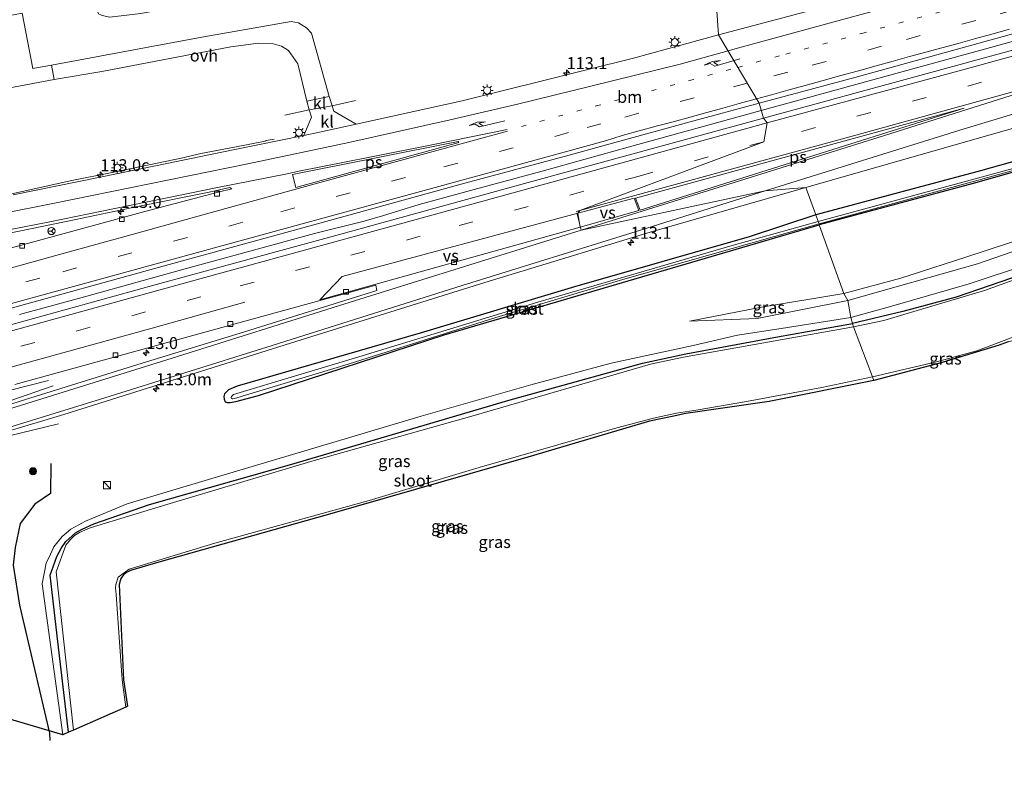
# Model space of a CAD drawing. Units: metres. Extents: x 140000 to 150010, y 424998 to 431250.
# Drawn here: x 141867 to 142072, y 428876 to 429032 of the extents above; entities that cross this region are included whole.
import ezdxf
from ezdxf.enums import TextEntityAlignment as Align

# ---------------------------------------------------------------- set-up
doc = ezdxf.new("R2010")
doc.units = ezdxf.units.M
for name, pattern in [('IE-TERREINAFSCHEIDING', [10, 8, -2]), ('VW-1-3_STREEP', [4, 1, -3]), ('VW-3-9_STREEP', [12, 3, -9])]:
    doc.linetypes.add(name, pattern=pattern)
doc.layers.get('0').update_dxf_attribs({"lineweight": 25})
for name, color, linetype, lineweight in [('B-ME-AM-KILOMETR-S-B1', 7, 'Continuous', 18), ('B-ME-BV-GELEIDECONSTRUCTIE-GELEIDERAIL-L-B1', 213, 'BV-GELEIDERAIL', 18), ('B-ME-GR-BOMENRIJ-L-B1', 10, 'Continuous', 25), ('B-ME-GR-BOOM-S-B1', 93, 'Continuous', 18), ('B-ME-GW-INSTEEKWATERGANG-L-B1', 10, 'Continuous', 25), ('B-ME-GW-KRUINLIJN-L-B1', 93, 'Continuous', 18), ('B-ME-GW-TEENLIJN-L-B1', 93, 'Continuous', 18), ('B-ME-IE-GRASLAND-GV-B6', 93, 'Continuous', 18), ('B-ME-IE-HULPGEOMETRIE-L-B1', 53, 'Continuous', 18), ('B-ME-IE-INRICHTINGSELEMENT-S-B1', 253, 'Continuous', 18), ('B-ME-IE-MEUBILAIR_WEGMEUBILAIR-LICHTMAST-S-B1', 8, 'Continuous', 18), ('B-ME-IE-TERMINAL-L-B1', 8, 'Continuous', 18), ('B-ME-IE-TERREINAFSCHEIDING-DOORGANG-L-B1', 8, 'IE-TERREINAFSCHEIDING-KUNSTMATIG-OPEN', 18), ('B-ME-IE-TERREINAFSCHEIDING-RASTERHEKWERK-L-B1', 8, 'IE-TERREINAFSCHEIDING', 18), ('B-ME-KG-KADASTRAAL-OPNAMEDTMGRENS-L-B1', 10, 'Continuous', 25), ('B-ME-OG-WATER-GV-B6', 153, 'Continuous', 18), ('B-ME-VH-VERH_SOORT-BITUMEN-GV-B6', 8, 'IE-TERREINAFSCHEIDING-NATUURLIJK-HOUTWAL', 18), ('B-ME-VH-VERH_SOORT-KLINKERS-GV-B6', 8, 'IE-TERREINAFSCHEIDING-NATUURLIJK-HOUTWAL', 18), ('B-ME-VH-VERH_SOORT-ONVERHARD-GV-B6', 8, 'Continuous', 18), ('B-ME-VV-KOLK-S-B1', 8, 'Continuous', 18), ('B-ME-VW-MARKERING-13STREEP-045-L-B1', 255, 'VW-1-3_STREEP', 18), ('B-ME-VW-MARKERING-39STREEP-015-L-B1', 255, 'VW-3-9_STREEP', 18), ('B-ME-VW-MARKERING-PIJLRE750-S-B1', 7, 'Continuous', 18), ('B-ME-VW-MARKERING-STREEP-015-L-B1', 7, 'Continuous', 18), ('B-ME-VW-MARKERING-VERDRIJFSTRP-GV-B6', 7, 'Continuous', 18), ('B-ME-VW-MARKERING-VLAKMARK-GV-B6', 7, 'Continuous', 18), ('B-ME-VW-MEUBILAIR_WEGMEUBILAIR-RONA-S-B1', 8, 'Continuous', 18)]:
    doc.layers.add(name, color=color, linetype=linetype, lineweight=lineweight)
doc.styles.add('NLCS-ISO', font='NLCS-ISO.TTF')
doc.linetypes.add('BV-GELEIDERAIL', pattern='A,10,-3,[108,NLCS.SHX,S=1,R=0,X=0,Y=0],-3', length=16)
doc.linetypes.add('IE-TERREINAFSCHEIDING-KUNSTMATIG-OPEN', pattern='A,7,-1.5,[67,NLCS.SHX,S=0.75,R=0,X=0,Y=0],-1.5', length=10)
doc.linetypes.add('IE-TERREINAFSCHEIDING-NATUURLIJK-HOUTWAL', pattern='A,7,-1.5,[67,NLCS.SHX,S=0.75,R=45,X=0,Y=0],-1.5,7,-1.5,[70,NLCS.SHX,S=0.75,R=0,X=0,Y=0],-1.5', length=20)

# ---------------------------------------------------------------- blocks, each defined once
blk = doc.blocks.new('kast')
blk.add_line((-0.75, -0.75), (0.75, 0.75))
blk.add_lwpolyline([(-0.75, 0.75), (0.75, 0.75), (0.75, -0.75), (-0.75, -0.75)], close=True)
blk = doc.blocks.new('wegwijzer')
for q in [(-0.53, -0.53), (0, 0.75), (0.53, -0.53)]:
    blk.add_line((0, 0), q)
blk.add_circle((0, 0), 0.75)
blk = doc.blocks.new('boom')
blk.add_hatch(color=256).paths.add_polyline_path([(-0.75, 0, 1), (0.75, 0, 1)])
blk.add_circle((0, 0), 0.75)
blk = doc.blocks.new('hecto')
for p, q in [((0, 0.625), (-0.625, 0)), ((0, -0.625), (0, 0.625)), ((-0.625, 0), (0.625, 0)), ((0.625, 0), (0, -0.625))]:
    blk.add_line(p, q)
blk = doc.blocks.new('kolk')
blk.add_lwpolyline([(-0.5, -0.5), (0.5, -0.5), (0.5, 0.5), (-0.5, 0.5)], close=True)
blk = doc.blocks.new('lantaarnpaal')
for p, q in [((-0.75, 0), (-1.25, 0)), ((-0.88, 0.88), (-0.53, 0.53)), ((0, 0.75), (0, 1.25)), ((0.53, 0.53), (0.88, 0.88)), ((0.75, 0), (1.25, 0)), ((-0.53, -0.53), (-0.88, -0.88)), ((0, -0.75), (0, -1.25)), ((0.53, -0.53), (0.88, -0.88))]:
    blk.add_line(p, q)
blk.add_circle((0, 0), 0.75)
blk = doc.blocks.new('pijlr')
for p, q in [((0, 0, 0.1), (5.45, 0, 0.1)), ((5.45, -0.75, 0.1), (4.7, 0, 0.1)), ((6.2, -0.75, 0.1), (5.45, 0, 0.1)), ((4, -0.75, 0.1), (5.45, -0.75, 0.1)), ((5.7, -1.05, 0.1), (4, -0.75, 0.1)), ((7.5, -0.75, 0.1), (5.7, -1.05, 0.1)), ((7.5, -0.75, 0.1), (6.2, -0.75, 0.1))]:
    blk.add_line(p, q)

msp = doc.modelspace()

# ---------------------------------------------------------------- linework, layer by layer
at = {"layer": 'B-ME-BV-GELEIDECONSTRUCTIE-GELEIDERAIL-L-B1'}
for points in [[(142234.8, 429072.22, 2.74), (142196.26, 429061.62, 2.69), (142096.41, 429033.99, 2.68), (142021.68, 429013.45, 2.7)], [(141866.79, 428970.85, 2.73), (141879.63, 428974.35, 2.76), (141901.42, 428980.37, 2.82), (141928.38, 428987.74, 2.73), (141938.76, 428990.32, 2.74), (141942.57, 428991.44, 2.77), (141950.26, 428993.84, 2.68), (141961.75, 428996.92, 2.81), (141975.95, 429000.77, 2.77), (141993.89, 429005.78, 2.8), (142021.68, 429013.45, 2.7)], [(141847.95, 428991.82, 1.97), (141856.51, 428994.04, 1.99), (141862.97, 428995.58, 2), (141869.56, 428997.04, 2.01), (141877.37, 428998.76, 2.01), (141886.47, 429000.59, 2.02), (141900.89, 429003.56, 2.05), (141904.68, 429004.46, 2.06), (141911.68, 429005.76, 2.3)], [(141608.71, 428885.21, 2.84), (141609.09, 428885.29, 2.84), (141616.82, 428887.21, 2.83), (141624.61, 428889.2, 2.74), (141632.32, 428891.26, 2.8), (141639.98, 428893.38, 2.72), (141647.16, 428895.45, 2.72), (141652.13, 428896.94, 2.75), (141686.91, 428906.33, 2.67), (141724.15, 428916.58, 2.63), (141764.01, 428927.58, 2.53), (141793.6, 428935.73, 2.49), (141828.25, 428945.34, 2.45), (141860.46, 428953.92, 2.41), (141872.87, 428957.05, 1.74)], [(141873.79, 428955.96, 1.81), (141864.98, 428952.9, 2.35), (141854.9, 428949.18, 2.62), (141851.17, 428947.82, 2.62), (141846.17, 428946, 2.67), (141841.13, 428944.45, 2.67), (141827.16, 428940.48, 2.56), (141811.62, 428936.34, 2.6), (141805.14, 428934.64, 2.58), (141787.11, 428929.56, 2.54), (141757.49, 428921.57, 2.38), (141725.39, 428912.7, 2.41), (141693.26, 428903.83, 2.5), (141652.07, 428892.56, 2.55), (141630.13, 428886.69, 2.08)], [(141742.14, 428907.38, 1.81), (141753.78, 428911.2, 2.28), (141771.75, 428916.57, 2.41), (141789.64, 428921.91, 2.3), (141809.83, 428928.82, 2.36), (141814.84, 428930.71, 2.34), (141822.33, 428933.12, 2.36), (141829.65, 428935.4, 2.33), (141841.47, 428939.2, 2.33), (141850.38, 428941.87, 2.4), (141854.23, 428942.92, 2.41), (141864.6, 428945.46, 2.23), (141874.93, 428948.02, 1.64)]]:
    msp.add_polyline3d(points, dxfattribs=at)
at = {"layer": 'B-ME-GR-BOMENRIJ-L-B1'}
msp.add_polyline3d([(141873.32, 428939.74, 1.68), (141873.27, 428933.47, 1.66), (141869.98, 428931.25, 1.66), (141866.94, 428927.15, 1.71), (141865.86, 428922.14, 1.73), (141865.46, 428918.45, 1.74), (141866.79, 428910.14, 1.76), (141873.04, 428883.38, 1.69), (141873.15, 428881.85, 1.69)], dxfattribs=at)
at = {"layer": 'B-ME-GW-INSTEEKWATERGANG-L-B1'}
for points in [[(142159.32, 429025.6, 1.4), (142156.27, 429024.64, 1.35), (142141.38, 429021.8, 1.32), (142109.11, 429012.51, 1.29), (142067.5, 429000.83, 1.33), (142033.09, 428991.62, 1.34)], [(142145.85, 429020.3, 1.02), (142157.94, 429023.95, 0.91), (142159.78, 429024.34, 0.92), (142160.59, 429024.23, 0.92), (142161.48, 429023.71, 0.92), (142161.97, 429023.19, 0.93), (142162.4, 429022.42, 0.93), (142163.22, 429020.6, 0.93), (142163.68, 429019.31, 0.93), (142164.64, 429015.31, 0.93), (142165.01, 429012.19, 0.92), (142165.05, 429010.92, 0.92), (142164.08, 429008.64, 0.9), (142162.26, 429007.2, 0.88), (142130.91, 428996.58, 0.79), (142110.71, 428990.04, 0.82), (142081.05, 428980.89, 0.8), (142062.37, 428974.47, 0.79), (142051.23, 428971.46, 0.78), (142040.77, 428968.98, 0.78)], [(142145.85, 429020.3, 1.02), (142135.06, 429017.04, 1.12), (142099.2, 429007.63, 1.13), (142065.94, 428998.18, 1.07), (142033.82, 428989.57, 1.09)], [(142033.09, 428991.62, 1.34), (142019.19, 428987.04, 1.09), (141982.68, 428976.59, 1.19), (141950.45, 428966.93, 1.3), (141912.25, 428955.9, 1.58), (141910.43, 428955.08, 1.58), (141909.63, 428954.24, 1.58), (141909.47, 428953.73, 1.58), (141909.51, 428953.15, 1.58), (141909.76, 428952.61, 1.58), (141910.14, 428952.47, 1.56), (141910.77, 428952.46, 1.52), (141911.96, 428952.68, 1.51), (141916.72, 428953.95, 1.49), (141955.5, 428966.57, 1.39), (141993.88, 428977.9, 1.34), (142033.82, 428989.57, 1.09)], [(141877.03, 428883.57, 0.8), (141874.82, 428902.55, 0.12), (141873.64, 428912.74, 0.12), (141873.21, 428916.39, 0.8), (141874.6, 428920.27, 0.81), (141875.56, 428922.1, 0.81), (141876.45, 428923.4, 0.82), (141878.48, 428925.22, 0.84), (141879.9, 428926.02, 0.86), (141882.33, 428927.14, 0.87), (141893.96, 428931.12, 0.84), (141923.65, 428939.55, 0.52), (141968.8, 428952.84, 0.75), (141996.89, 428960.69, 0.76), (142005.95, 428962.63, 0.78), (142025.11, 428966.19, 0.78), (142040.77, 428968.98, 0.78)]]:
    msp.add_polyline3d(points, dxfattribs=at)
at = {"layer": 'B-ME-GW-KRUINLIJN-L-B1'}
for points in [[(142145.85, 429020.3, 1.02), (142151.5, 429021.5, 1.72), (142154.34, 429022.43, 1.94), (142155.09, 429022.66, 2.05), (142157.28, 429023.23, 2.08), (142158.8, 429023.34, 2.05), (142159.55, 429023.15, 2.04), (142161, 429021.93, 2.11), (142162, 429019.39, 2.2), (142162.61, 429016.7, 2.39), (142163.36, 429014.45, 2.39), (142163.57, 429013.64, 2.32), (142163.76, 429012.37, 2.24), (142163.58, 429010.96, 2.19), (142162.61, 429009.63, 2.01), (142161.54, 429008.92, 1.88), (142157.33, 429006.96, 1.77), (142153.67, 429005.62, 1.62), (142119.9, 428995.24, 1.87), (142088.46, 428984.96, 1.72), (142065.13, 428977.27, 1.66), (142048.7, 428972.49, 1.78), (142040.43, 428970.2, 1.78)], [(142148.11, 429019.92, 0.92), (142148.78, 429020.11, 1.11), (142151.6, 429020.44, 1.3), (142152.86, 429020.23, 1.44), (142153.26, 429019.74, 1.6), (142153.61, 429018.29, 1.74), (142153.55, 429016.04, 1.88), (142153.14, 429012.86, 1.91), (142152.73, 429011.16, 1.89), (142150.87, 429009.31, 1.85), (142120.55, 428998.04, 1.74), (142101.25, 428992.14, 1.79), (142084.73, 428987.65, 1.79), (142066.83, 428981.43, 1.8), (142039.81, 428973.73, 1.77)], [(142006.72, 428969.46, 1.47), (142020.83, 428970, 1.75), (142039.81, 428973.73, 1.77)], [(141875.84, 428883.04, 1.56), (141871.52, 428914.58, 1.6), (141872.38, 428918.89, 1.61), (141873.25, 428920.77, 1.59), (141873.98, 428922.3, 1.58), (141875.69, 428924.5, 1.59), (141877.53, 428926.02, 1.61), (141880.54, 428927.65, 1.68), (141889.29, 428931.29, 1.6), (141906.25, 428936.36, 1.66), (141932.24, 428944.11, 1.63), (141950.68, 428949.61, 1.69), (141973.55, 428956.17, 1.61), (141990.32, 428960.65, 1.62), (142007.5, 428964.33, 1.61), (142016.72, 428966.5, 1.62), (142025.84, 428967.91, 1.66), (142040.43, 428970.2, 1.78)]]:
    msp.add_polyline3d(points, dxfattribs=at)
at = {"layer": 'B-ME-GW-TEENLIJN-L-B1'}
for points in [[(142148.11, 429019.92, 0.92), (142149.11, 429010.43, 1.22), (142146.85, 429009.25, 1.21), (142112.99, 428997.96, 1.24), (142086.48, 428990.07, 1.11), (142064.43, 428982.81, 1.34), (142050.87, 428978.4, 1.34), (142038.93, 428975.19, 1.33)], [(142006.72, 428969.46, 1.47), (142021.73, 428972.35, 1.17), (142038.93, 428975.19, 1.33)]]:
    msp.add_polyline3d(points, dxfattribs=at)
at = {"layer": 'B-ME-IE-GRASLAND-GV-B6'}
for points in [[(142022.15, 429011.85, 1.82), (142021.23, 429014.97, 1.74), (142041.27, 429020.36, 1.82), (142137.45, 429047.01, 1.94), (142187.18, 429060.7, 1.94), (142231.42, 429072.86, 1.95), (142265.06, 429082.1, 1.95), (142309.1, 429094.1, 1.95), (142368.86, 429110.62, 1.94), (142369.57, 429107.34, 2.03), (142343.26, 429100.1, 2.02), (142304.2, 429089.46, 1.97), (142260.33, 429077.36, 2.01), (142207.16, 429062.72, 1.91), (142148.44, 429046.47, 1.92), (142107.12, 429035.04, 1.87), (142022.15, 429011.85, 1.82)], [(142012.8, 429029.25, 1.42), (142010.95, 429055.19, 1.05), (142067.2, 429066.2, 1.15), (142120.64, 429077.22, 1.32)], [(141863.26, 429037.51, 1.7), (141869.04, 429037.04, 1.71), (141876.99, 429036.28, 1.61), (141882.18, 429035.45, 1.43), (141882.97, 429034.96, 1.2), (141882.97, 429034.52, 1.21), (141883.28, 429033.66, 1.14), (141883.93, 429033.33, 1.08), (141884.05, 429033.29, 1.11), (141885.69, 429032.94, 1.07), (141892.11, 429033.73, 1.01), (141934.54, 429041.52, 0.94), (141967.8, 429048.15, 0.85), (142010.95, 429055.19, 1.05), (142012.8, 429029.25, 1.42)], [(142076.11, 429046.41, 1.56), (142047.76, 429038.61, 1.58), (142012.8, 429029.25, 1.42)], [(142012.8, 429029.25, 1.42), (141995.02, 429024.41, 1.53), (141985.18, 429021.94, 1.5), (141959.21, 429015.43, 1.42), (141937.11, 429010.58, 1.6), (141932.42, 429013.3, 1.58), (141932.09, 429014.39, 1.59), (141931.47, 429016.4, 1.61), (141927.79, 429029.62, 1.46), (141926.76, 429030.74, 1.48), (141925.08, 429031.73, 1.52), (141923.54, 429032.01, 1.54), (141904.84, 429028.73, 1.54), (141873.45, 429022.94, 1.64), (141869.55, 429022.23, 1.68), (141867.38, 429033.78, 1.67), (141852.69, 429030.98, 1.66)], [(142109.11, 429012.51, 1.29), (142067.5, 429000.83, 1.33), (142033.09, 428991.62, 1.34), (142030.98, 428997.37, 1.51), (142071.19, 429008.88, 1.56), (142149.51, 429030.73, 1.55)], [(141855.47, 429016.47, 1.68), (141874.05, 429019.92, 1.64), (141883.96, 429021.56, 1.49), (141910.9, 429026.71, 1.5), (141916.7, 429027.51, 1.54), (141919.55, 429027.45, 1.53), (141921.49, 429026.91, 1.53), (141922.97, 429025.97, 1.53), (141924.93, 429023.2, 1.52), (141926.8, 429015.39, 1.57), (141927.31, 429013.55, 1.58), (141927.74, 429012.02, 1.58), (141926.17, 429008.23, 1.58), (141911.77, 429005.32, 1.3), (141887.74, 429000.33, 1.37), (141865.46, 428995.83, 1.38)], [(142039.81, 428973.73, 1.77), (142038.93, 428975.19, 1.33), (142050.87, 428978.4, 1.34), (142064.43, 428982.81, 1.34), (142086.48, 428990.07, 1.11), (142112.99, 428997.96, 1.24), (142146.85, 429009.25, 1.21), (142149.11, 429010.43, 1.22), (142148.11, 429019.92, 0.92), (142148.78, 429020.11, 1.11), (142151.6, 429020.44, 1.3), (142152.86, 429020.23, 1.44), (142153.26, 429019.74, 1.6), (142153.61, 429018.29, 1.74), (142153.55, 429016.04, 1.88), (142153.14, 429012.86, 1.91), (142152.73, 429011.16, 1.89), (142150.87, 429009.31, 1.85), (142120.55, 428998.04, 1.74), (142101.25, 428992.14, 1.79), (142084.73, 428987.65, 1.79), (142066.83, 428981.43, 1.8), (142039.81, 428973.73, 1.77)], [(141861.69, 428971.26, 1.78), (141898.05, 428981.27, 1.77), (141926.74, 428989.18, 1.79), (141959.82, 428998.24, 1.77), (141981.58, 429004.15, 1.72), (141989.39, 429006.29, 1.7), (142006.88, 429011.09, 1.64), (142021.23, 429014.97, 1.74), (142022.15, 429011.85, 1.82), (141972.24, 428998.21, 1.77), (141933.63, 428987.55, 1.78), (141895.59, 428977.17, 1.8), (141854.82, 428965.89, 1.81)], [(142087.91, 429005.04, 0.64), (142053.28, 428995.61, 0.64), (142033.58, 428990.24, 0.65), (142033.09, 428991.62, 1.34), (142067.5, 429000.83, 1.33), (142109.11, 429012.51, 1.29)], [(142099.2, 429007.63, 1.13), (142065.94, 428998.18, 1.07), (142033.82, 428989.57, 1.09), (142033.76, 428989.76, 0.67), (142048.55, 428993.81, 0.69), (142085.94, 429004.1, 0.73)], [(142086.48, 428990.07, 1.11), (142064.43, 428982.81, 1.34), (142050.87, 428978.4, 1.34), (142038.93, 428975.19, 1.33), (142033.82, 428989.57, 1.09), (142065.94, 428998.18, 1.07), (142099.2, 429007.63, 1.13)], [(141851.37, 428942.58, 1.57), (141876.05, 428949.92, 1.47), (141923.41, 428964.82, 1.42), (141963.95, 428977.52, 1.45), (141998.5, 428988.06, 1.41), (142030.98, 428997.37, 1.51), (142033.09, 428991.62, 1.34), (142019.19, 428987.04, 1.09), (141982.68, 428976.59, 1.19), (141950.45, 428966.93, 1.3), (141912.25, 428955.9, 1.58), (141910.43, 428955.08, 1.58), (141909.63, 428954.24, 1.58), (141909.47, 428953.73, 1.58), (141909.51, 428953.15, 1.58), (141909.76, 428952.61, 1.58), (141910.14, 428952.47, 1.56), (141910.77, 428952.46, 1.52), (141911.96, 428952.68, 1.51), (141916.72, 428953.95, 1.49), (141955.5, 428966.57, 1.39), (141993.88, 428977.9, 1.34), (142033.82, 428989.57, 1.09), (142038.93, 428975.19, 1.33), (142021.73, 428972.35, 1.17), (142006.72, 428969.46, 1.47), (142020.83, 428970, 1.75), (142039.81, 428973.73, 1.77), (142040.43, 428970.2, 1.78)], [(141864.36, 428987.74, 1.46), (141878.55, 428990.71, 1.45), (141890.49, 428993.18, 1.46), (141906.4, 428996.41, 1.57), (141910.75, 428997.36, 1.64), (141911.11, 428997.09, 1.62), (141908.29, 428996.4, 1.55), (141892.94, 428992.32, 1.56), (141867.7, 428985.48, 1.46)], [(142033.82, 428989.57, 1.09), (141993.88, 428977.9, 1.34), (141955.5, 428966.57, 1.39), (141916.72, 428953.95, 1.49), (141911.96, 428952.68, 1.51), (141910.77, 428952.46, 1.52), (141910.14, 428952.47, 1.56), (141909.76, 428952.61, 1.58), (141909.51, 428953.15, 1.58), (141909.47, 428953.73, 1.58), (141909.63, 428954.24, 1.58), (141910.43, 428955.08, 1.58), (141912.25, 428955.9, 1.58), (141950.45, 428966.93, 1.3), (141982.68, 428976.59, 1.19), (142019.19, 428987.04, 1.09), (142033.09, 428991.62, 1.34), (142033.58, 428990.24, 0.65), (142015.61, 428985.27, 0.69), (141975.05, 428973.43, 0.73), (141938.37, 428962.22, 0.67), (141911.45, 428954.13, 0.75), (141911.05, 428953.69, 0.75), (141911, 428953.51, 0.75), (141911.07, 428953.32, 0.75), (141911.2, 428953.23, 0.75), (141911.36, 428953.21, 0.74), (141911.67, 428953.29, 0.74), (141935.41, 428960.49, 0.71), (141966.25, 428970.21, 0.83), (141992.8, 428978.18, 0.75), (142033.76, 428989.76, 0.67), (142033.82, 428989.57, 1.09)], [(142040.43, 428970.2, 1.78), (142039.81, 428973.73, 1.77), (142066.83, 428981.43, 1.8), (142084.73, 428987.65, 1.79)], [(141867.7, 428985.48, 1.46), (141843.32, 428978.93, 1.44)], [(142088.46, 428984.96, 1.72), (142065.13, 428977.27, 1.66), (142048.7, 428972.49, 1.78), (142040.43, 428970.2, 1.78)], [(142040.77, 428968.98, 0.78), (142040.43, 428970.2, 1.78), (142048.7, 428972.49, 1.78), (142065.13, 428977.27, 1.66), (142088.46, 428984.96, 1.72)], [(142040.99, 428968.29, 0.2), (142040.77, 428968.98, 0.78), (142051.23, 428971.46, 0.78), (142062.37, 428974.47, 0.79), (142081.05, 428980.89, 0.8)], [(142081.05, 428980.89, 0.8), (142062.37, 428974.47, 0.79), (142051.23, 428971.46, 0.78), (142040.77, 428968.98, 0.78)], [(142082.21, 428980.86, 0.2), (142068.3, 428975.88, 0.2), (142053.59, 428971.47, 0.2), (142047.32, 428969.6, 0.2), (142040.99, 428968.29, 0.2)], [(141865.81, 428956.21, 1.49), (141909.78, 428968.36, 1.6), (141941.18, 428976.95, 1.58), (141941.44, 428975.87, 1.59), (141913.81, 428967.19, 1.6), (141891.49, 428960.42, 1.6), (141866.96, 428952.72, 1.67), (141852.35, 428948.07, 1.61)], [(142039.81, 428973.73, 1.77), (142020.83, 428970, 1.75), (142006.72, 428969.46, 1.47), (142021.73, 428972.35, 1.17), (142038.93, 428975.19, 1.33), (142039.81, 428973.73, 1.77)], [(142040.43, 428970.2, 1.78), (142025.84, 428967.91, 1.66), (142016.72, 428966.5, 1.62), (142007.5, 428964.33, 1.61), (141990.32, 428960.65, 1.62), (141973.55, 428956.17, 1.61), (141950.68, 428949.61, 1.69), (141932.24, 428944.11, 1.63), (141906.25, 428936.36, 1.66), (141889.29, 428931.29, 1.6), (141880.54, 428927.65, 1.68), (141877.53, 428926.02, 1.61), (141875.69, 428924.5, 1.59), (141873.98, 428922.3, 1.58), (141873.25, 428920.77, 1.59), (141872.38, 428918.89, 1.61), (141871.52, 428914.58, 1.6), (141875.84, 428883.04, 1.56), (141863.61, 428886.67, 1.57)], [(141875.84, 428883.04, 1.56), (141871.52, 428914.58, 1.6), (141872.38, 428918.89, 1.61), (141873.25, 428920.77, 1.59), (141873.98, 428922.3, 1.58), (141875.69, 428924.5, 1.59), (141877.53, 428926.02, 1.61), (141880.54, 428927.65, 1.68), (141889.29, 428931.29, 1.6), (141906.25, 428936.36, 1.66), (141932.24, 428944.11, 1.63), (141950.68, 428949.61, 1.69), (141973.55, 428956.17, 1.61), (141990.32, 428960.65, 1.62), (142007.5, 428964.33, 1.61), (142016.72, 428966.5, 1.62), (142025.84, 428967.91, 1.66), (142040.43, 428970.2, 1.78), (142040.77, 428968.98, 0.78), (142025.11, 428966.19, 0.78), (142005.95, 428962.63, 0.78), (141996.89, 428960.69, 0.76), (141968.8, 428952.84, 0.75), (141923.65, 428939.55, 0.52), (141893.96, 428931.12, 0.84), (141882.33, 428927.14, 0.87), (141879.9, 428926.02, 0.86), (141878.48, 428925.22, 0.84), (141876.45, 428923.4, 0.82), (141875.56, 428922.1, 0.81), (141874.6, 428920.27, 0.81), (141873.21, 428916.39, 0.8), (141873.64, 428912.74, 0.12), (141874.82, 428902.55, 0.12), (141877.03, 428883.57, 0.8), (141875.84, 428883.04, 1.56)], [(141877.03, 428883.57, 0.8), (141874.82, 428902.55, 0.12), (141873.64, 428912.74, 0.12), (141873.21, 428916.39, 0.8), (141874.6, 428920.27, 0.81), (141875.56, 428922.1, 0.81), (141876.45, 428923.4, 0.82), (141878.48, 428925.22, 0.84), (141879.9, 428926.02, 0.86), (141882.33, 428927.14, 0.87), (141893.96, 428931.12, 0.84), (141923.65, 428939.55, 0.52), (141968.8, 428952.84, 0.75), (141996.89, 428960.69, 0.76), (142005.95, 428962.63, 0.78), (142025.11, 428966.19, 0.78), (142040.77, 428968.98, 0.78), (142040.99, 428968.29, 0.2), (142005.48, 428961.94, 0.12), (141998.57, 428960.43, 0.12), (141961.75, 428949.73, 0.12), (141928.31, 428940.32, 0.12), (141897.57, 428931.16, 0.12), (141881.56, 428926.31, 0.12), (141879.3, 428925.33, 0.12), (141878.25, 428924.71, 0.12), (141877.46, 428923.82, 0.12), (141876.48, 428922.64, 0.12), (141874.44, 428917.09, 0.12), (141878.06, 428884.02, 0.12), (141877.03, 428883.57, 0.8)], [(142045.2, 428957.08, 0.92), (142044.94, 428957.79, 0.12), (142058.33, 428960.95, 0.2), (142066.73, 428963.27, 0.21), (142073.88, 428965.95, 0.24), (142074.98, 428966.18, 0.24), (142075.41, 428966.03, 0.24), (142074.54, 428965.45, 0.88), (142073.24, 428965.13, 0.88), (142071.39, 428964.45, 0.88), (142059.45, 428960.82, 0.9), (142045.2, 428957.08, 0.92)], [(142045.2, 428957.08, 0.92), (142023.32, 428952.66, 0.78), (142005.94, 428950.13, 0.68), (142003.08, 428949.56, 0.67), (141998.37, 428948.57, 0.67), (141972.95, 428941.04, 0.72), (141931.04, 428929.02, 0.8), (141895.91, 428919.09, 0.85), (141889.94, 428917.39, 0.93), (141889.17, 428916.97, 0.98), (141888.48, 428916.47, 1.02), (141887.92, 428915.71, 1.02), (141887.62, 428914.47, 0.98), (141888.53, 428894.55, 0.83), (141889.33, 428889.01, 0.81), (141888.97, 428888.85, 0.12), (141888.22, 428894.54, 0.12), (141886.98, 428912.38, 0.12), (141886.85, 428913.78, 0.12), (141886.94, 428914.46, 0.12), (141887.42, 428915.95, 0.12), (141889.7, 428917.63, 0.12), (141907.57, 428923.09, 0.12), (141939.79, 428932.02, 0.12), (141962.81, 428938.87, 0.12), (141991.54, 428947.15, 0.12), (141999.22, 428949.2, 0.12), (142003.99, 428950.25, 0.12), (142008.55, 428950.94, 0.12), (142018.59, 428952.69, 0.12), (142034.36, 428955.57, 0.12), (142044.94, 428957.79, 0.12), (142045.2, 428957.08, 0.92)]]:
    msp.add_polyline3d(points, dxfattribs=at)
at = {"layer": 'B-ME-IE-HULPGEOMETRIE-L-B1'}
msp.add_polyline3d([(142045.2, 428957.08, 0.92), (142044.94, 428957.79, 0.12), (142040.99, 428968.29, 0.2), (142040.77, 428968.98, 0.78), (142040.43, 428970.2, 1.78), (142039.81, 428973.73, 1.77), (142038.93, 428975.19, 1.33), (142033.82, 428989.57, 1.09), (142033.76, 428989.76, 0.67), (142033.58, 428990.24, 0.65), (142033.09, 428991.62, 1.34), (142030.98, 428997.37, 1.51), (142022.5, 428996.68, 1.5), (141984.07, 428988.46, 1.54), (141983.28, 428991.77, 1.69), (141983.84, 428992.59, 1.69), (142022.21, 429006.93, 1.78), (142022.94, 429010.88, 1.89), (142022.15, 429011.85, 1.82), (142021.23, 429014.97, 1.74), (142012.8, 429029.25, 1.42), (142010.95, 429055.19, 1.05)], dxfattribs=at)
at = {"layer": 'B-ME-IE-TERMINAL-L-B1'}
msp.add_polyline3d([(141911.68, 429005.76, 2.3), (141918.12, 429007.06, 1.98), (141918.29, 429007.2, 2.07), (141920.01, 429007.48, 2.26)], dxfattribs=at)
at = {"layer": 'B-ME-IE-TERREINAFSCHEIDING-DOORGANG-L-B1'}
msp.add_line((141932.09, 429014.39, 1.59), (141927.31, 429013.55, 1.58), dxfattribs=at)
at = {"layer": 'B-ME-IE-TERREINAFSCHEIDING-RASTERHEKWERK-L-B1'}
for p, q in [((141936.95, 429015.52, 1.57), (141932.09, 429014.39, 1.59)), ((141927.31, 429013.55, 1.58), (141922.2, 429012.47, 1.5))]:
    msp.add_line(p, q, dxfattribs=at)
at = {"layer": 'B-ME-KG-KADASTRAAL-OPNAMEDTMGRENS-L-B1'}
for points in [[(142073.24, 428965.13, 0.88), (142071.39, 428964.45, 0.88), (142059.45, 428960.82, 0.9), (142045.2, 428957.08, 0.92)], [(142045.2, 428957.08, 0.92), (142023.32, 428952.66, 0.78), (142005.94, 428950.13, 0.68), (142003.08, 428949.56, 0.67), (141998.37, 428948.57, 0.67), (141972.95, 428941.04, 0.72), (141931.04, 428929.02, 0.8), (141895.91, 428919.09, 0.85), (141889.94, 428917.39, 0.93), (141889.17, 428916.97, 0.98), (141888.48, 428916.47, 1.02), (141887.92, 428915.71, 1.02), (141887.62, 428914.47, 0.98), (141888.53, 428894.55, 0.83), (141889.33, 428889.01, 0.81), (141888.97, 428888.85, 0.12), (141878.06, 428884.02, 0.12), (141877.03, 428883.57, 0.8), (141875.84, 428883.04, 1.56), (141863.61, 428886.67, 1.57)]]:
    msp.add_polyline3d(points, dxfattribs=at)
at = {"layer": 'B-ME-OG-WATER-GV-B6'}
for points in [[(142033.76, 428989.76, 0.67), (142033.58, 428990.24, 0.65), (142053.28, 428995.61, 0.64), (142087.91, 429005.04, 0.64), (142126.05, 429015.82, 0.66), (142159.72, 429025.1, 0.64), (142160.08, 429025.18, 0.64), (142160.55, 429025.27, 0.64), (142160.93, 429025.28, 0.67), (142160.95, 429025.26, 0.67), (142160.96, 429025.24, 0.67), (142160.97, 429025.13, 0.66), (142160.97, 429025.1, 0.67), (142160.72, 429024.98, 0.66), (142159.61, 429024.76, 0.65), (142145.53, 429020.71, 0.68), (142116.73, 429012.8, 0.56), (142085.94, 429004.1, 0.73), (142048.55, 428993.81, 0.69), (142033.76, 428989.76, 0.67)], [(141911.67, 428953.29, 0.74), (141911.36, 428953.21, 0.74), (141911.2, 428953.23, 0.75), (141911.07, 428953.32, 0.75), (141911, 428953.51, 0.75), (141911.05, 428953.69, 0.75), (141911.45, 428954.13, 0.75), (141938.37, 428962.22, 0.67), (141975.05, 428973.43, 0.73), (142015.61, 428985.27, 0.69), (142033.58, 428990.24, 0.65), (142033.76, 428989.76, 0.67), (141992.8, 428978.18, 0.75), (141966.25, 428970.21, 0.83), (141935.41, 428960.49, 0.71), (141911.67, 428953.29, 0.74)], [(142044.94, 428957.79, 0.12), (142040.99, 428968.29, 0.2), (142047.32, 428969.6, 0.2), (142053.59, 428971.47, 0.2), (142068.3, 428975.88, 0.2), (142082.21, 428980.86, 0.2)], [(141878.06, 428884.02, 0.12), (141874.44, 428917.09, 0.12), (141876.48, 428922.64, 0.12), (141877.46, 428923.82, 0.12), (141878.25, 428924.71, 0.12), (141879.3, 428925.33, 0.12), (141881.56, 428926.31, 0.12), (141897.57, 428931.16, 0.12), (141928.31, 428940.32, 0.12), (141961.75, 428949.73, 0.12), (141998.57, 428960.43, 0.12), (142005.48, 428961.94, 0.12), (142040.99, 428968.29, 0.2), (142044.94, 428957.79, 0.12), (142034.36, 428955.57, 0.12), (142018.59, 428952.69, 0.12), (142008.55, 428950.94, 0.12), (142003.99, 428950.25, 0.12), (141999.22, 428949.2, 0.12), (141991.54, 428947.15, 0.12), (141962.81, 428938.87, 0.12), (141939.79, 428932.02, 0.12), (141907.57, 428923.09, 0.12), (141889.7, 428917.63, 0.12), (141887.42, 428915.95, 0.12), (141886.94, 428914.46, 0.12), (141886.85, 428913.78, 0.12), (141886.98, 428912.38, 0.12), (141888.22, 428894.54, 0.12), (141888.97, 428888.85, 0.12), (141878.06, 428884.02, 0.12)], [(142073.88, 428965.95, 0.24), (142066.73, 428963.27, 0.21), (142058.33, 428960.95, 0.2), (142044.94, 428957.79, 0.12)]]:
    msp.add_polyline3d(points, dxfattribs=at)
at = {"layer": 'B-ME-VH-VERH_SOORT-BITUMEN-GV-B6'}
for points in [[(142021.23, 429014.97, 1.74), (142012.8, 429029.25, 1.42), (142047.76, 429038.61, 1.58), (142076.11, 429046.41, 1.56), (142093, 429051.07, 1.6), (142094.65, 429051.49, 1.61), (142104.79, 429054.08, 1.72), (142111.18, 429055.84, 1.69), (142115.08, 429056.93, 1.68), (142123.88, 429059.06, 1.59), (142140.07, 429063, 1.74), (142167.55, 429069.52, 1.75), (142196.94, 429076.38, 1.75), (142209.29, 429079.09, 1.79), (142213.91, 429080.3, 1.78), (142215.1, 429080.62, 1.78), (142242.66, 429088.05, 1.78), (142253.55, 429090.99, 1.78), (142337.12, 429114.2, 1.77)], [(142030.98, 428997.37, 1.51), (142022.5, 428996.68, 1.5), (141984.07, 428988.46, 1.54), (141983.28, 428991.77, 1.69), (141983.84, 428992.59, 1.69), (142022.21, 429006.93, 1.78), (142022.94, 429010.88, 1.89), (142022.15, 429011.85, 1.82), (142107.12, 429035.04, 1.87), (142148.44, 429046.47, 1.92), (142207.16, 429062.72, 1.91), (142260.33, 429077.36, 2.01), (142304.2, 429089.46, 1.97), (142343.26, 429100.1, 2.02)], [(142309.1, 429094.1, 1.95), (142265.06, 429082.1, 1.95), (142231.42, 429072.86, 1.95), (142187.18, 429060.7, 1.94), (142137.45, 429047.01, 1.94), (142041.27, 429020.36, 1.82), (142021.23, 429014.97, 1.74)], [(142338.91, 429082.7, 1.67), (142291.5, 429069.57, 1.6), (142243.86, 429056.59, 1.55), (142192.32, 429042.43, 1.58), (142149.51, 429030.73, 1.55), (142071.19, 429008.88, 1.56), (142030.98, 428997.37, 1.51)], [(141865.46, 428995.83, 1.38), (141887.74, 429000.33, 1.37), (141911.77, 429005.32, 1.3), (141926.17, 429008.23, 1.58), (141929.43, 429008.89, 1.59), (141937.11, 429010.58, 1.6), (141959.21, 429015.43, 1.42), (141985.18, 429021.94, 1.5), (141995.02, 429024.41, 1.53), (142012.8, 429029.25, 1.42), (142021.23, 429014.97, 1.74)], [(142021.23, 429014.97, 1.74), (142006.88, 429011.09, 1.64), (141989.39, 429006.29, 1.7), (141981.58, 429004.15, 1.72), (141959.82, 428998.24, 1.77), (141926.74, 428989.18, 1.79), (141898.05, 428981.27, 1.77), (141861.69, 428971.26, 1.78)], [(141854.82, 428965.89, 1.81), (141895.59, 428977.17, 1.8), (141933.63, 428987.55, 1.78), (141972.24, 428998.21, 1.77), (142022.15, 429011.85, 1.82), (142022.94, 429010.88, 1.89), (142022.21, 429006.93, 1.78), (141983.84, 428992.59, 1.69), (141983.28, 428991.77, 1.69), (141984.07, 428988.46, 1.54), (142022.5, 428996.68, 1.5), (142030.98, 428997.37, 1.51), (141998.5, 428988.06, 1.41), (141963.95, 428977.52, 1.45), (141923.41, 428964.82, 1.42), (141876.05, 428949.92, 1.47), (141851.37, 428942.58, 1.57)], [(141843.32, 428978.93, 1.44), (141867.7, 428985.48, 1.46), (141892.94, 428992.32, 1.56), (141908.29, 428996.4, 1.55), (141911.11, 428997.09, 1.62), (141910.75, 428997.36, 1.64), (141906.4, 428996.41, 1.57), (141890.49, 428993.18, 1.46), (141878.55, 428990.71, 1.45), (141864.36, 428987.74, 1.46)], [(141852.35, 428948.07, 1.61), (141866.96, 428952.72, 1.67), (141891.49, 428960.42, 1.6), (141913.81, 428967.19, 1.6), (141941.44, 428975.87, 1.59), (141941.18, 428976.95, 1.58), (141909.78, 428968.36, 1.6), (141865.81, 428956.21, 1.49)]]:
    msp.add_polyline3d(points, dxfattribs=at)
at = {"layer": 'B-ME-VH-VERH_SOORT-KLINKERS-GV-B6'}
for points in [[(141873.45, 429022.94, 1.64), (141874.05, 429019.92, 1.64), (141855.47, 429016.47, 1.68), (141852.69, 429030.98, 1.66), (141867.38, 429033.78, 1.67), (141869.55, 429022.23, 1.68), (141873.45, 429022.94, 1.64)], [(141932.09, 429014.39, 1.59), (141927.31, 429013.55, 1.58), (141926.8, 429015.39, 1.57), (141931.47, 429016.4, 1.61), (141932.09, 429014.39, 1.59)], [(141937.11, 429010.58, 1.6), (141929.43, 429008.89, 1.59), (141926.17, 429008.23, 1.58), (141927.74, 429012.02, 1.58), (141927.31, 429013.55, 1.58), (141932.09, 429014.39, 1.59), (141932.42, 429013.3, 1.58), (141937.11, 429010.58, 1.6)]]:
    msp.add_polyline3d(points, dxfattribs=at)
at = {"layer": 'B-ME-VH-VERH_SOORT-ONVERHARD-GV-B6'}
msp.add_polyline3d([(141931.47, 429016.4, 1.61), (141926.8, 429015.39, 1.57), (141924.93, 429023.2, 1.52), (141922.97, 429025.97, 1.53), (141921.49, 429026.91, 1.53), (141919.55, 429027.45, 1.53), (141916.7, 429027.51, 1.54), (141910.9, 429026.71, 1.5), (141883.96, 429021.56, 1.49), (141874.05, 429019.92, 1.64), (141873.45, 429022.94, 1.64), (141904.84, 429028.73, 1.54), (141923.54, 429032.01, 1.54), (141925.08, 429031.73, 1.52), (141926.76, 429030.74, 1.48), (141927.79, 429029.62, 1.46), (141931.47, 429016.4, 1.61)], dxfattribs=at)
at = {"layer": 'B-ME-VW-MARKERING-13STREEP-045-L-B1'}
for points in [[(142016.81, 429022.46, 1.79), (142026.82, 429025.21, 1.8), (142042.7, 429029.55, 1.78), (142062.05, 429034.86, 1.82), (142078.69, 429039.46, 1.86), (142097.83, 429044.7, 1.83), (142119.6, 429050.68, 1.82), (142144, 429057.4, 1.87), (142164.8, 429063.09, 1.9), (142181.32, 429067.62, 1.9), (142195.19, 429071.48, 1.91), (142202.14, 429073.36, 1.91)], [(141971.61, 429010.11, 1.65), (141987.21, 429014.4, 1.64), (142006.66, 429019.68, 1.77), (142016.81, 429022.46, 1.79)]]:
    msp.add_polyline3d(points, dxfattribs=at)
at = {"layer": 'B-ME-VW-MARKERING-39STREEP-015-L-B1'}
for points in [[(142368.64, 429115.15, 1.86), (142350.65, 429110.36, 2.01), (142335.33, 429106.17, 2.03), (142314.07, 429100.3, 2.05), (142293.69, 429094.66, 2.05), (142282.62, 429091.63, 2), (142271.56, 429088.59, 1.98), (142251.12, 429082.98, 1.99), (142233.24, 429078.08, 1.99), (142211.99, 429072.24, 1.99), (142190.73, 429066.37, 2.01), (142169.44, 429060.52, 1.98), (142150.7, 429055.4, 1.97), (142130.27, 429049.8, 1.94), (142104.79, 429042.77, 1.92), (142086.03, 429037.66, 1.94), (142066.48, 429032.24, 1.92), (142046.82, 429026.87, 1.85), (142027.25, 429021.48, 1.88), (142018.76, 429019.15, 1.88)], [(142371.07, 429102.79, 1.98), (142333.64, 429092.48, 1.98), (142287.55, 429079.82, 1.92), (142241.31, 429067.07, 1.96), (142195.26, 429054.4, 1.92), (142140.49, 429039.33, 1.86), (142079.3, 429022.5, 1.88), (142022.21, 429006.93, 1.78)], [(142018.76, 429019.15, 1.88), (142007.67, 429016.11, 1.87), (141988.21, 429010.69, 1.7), (141981.47, 429008.84, 1.71), (141947.4, 428999.46, 1.68), (141913.42, 428990.11, 1.7), (141871.02, 428978.45, 1.72), (141822.79, 428965.15, 1.75), (141788.76, 428955.77, 1.7), (141743.33, 428943.33, 1.7), (141709.5, 428934.02, 1.73), (141675.43, 428924.61, 1.73), (141641.43, 428915.38, 1.69), (141606.94, 428906.48, 1.72)], [(142022.21, 429006.93, 1.78), (141996.19, 428999.76, 1.8), (141950.48, 428987.18, 1.73), (141904.68, 428974.56, 1.78), (141850.4, 428959.6, 1.81), (141801.7, 428946.22, 1.72), (141747.49, 428931.25, 1.74), (141698.78, 428917.84, 1.82), (141652.95, 428905.3, 1.91), (141606.98, 428893.42, 1.9)]]:
    msp.add_polyline3d(points, dxfattribs=at)
at = {"layer": 'B-ME-VW-MARKERING-STREEP-015-L-B1'}
msp.add_line((141983.06, 428992.33, 1.72), (141983.84, 428992.59, 1.69), dxfattribs=at)
for points in [[(142374.01, 429095.75, 1.76), (142313.25, 429078.99, 1.78), (142246.95, 429060.76, 1.72), (142182.66, 429043.08, 1.64), (142126.94, 429027.72, 1.74), (142085.82, 429016.18, 1.69), (142064.04, 429009.59, 1.55), (142022.5, 428996.68, 1.5)], [(142014.79, 429025.89, 1.71), (142017.5, 429026.64, 1.71), (142033.58, 429031.04, 1.71), (142048.94, 429035.26, 1.72), (142065.01, 429039.67, 1.75), (142080.27, 429043.86, 1.79), (142099.87, 429049.24, 1.75), (142119.47, 429054.4, 1.75), (142135.66, 429058.39, 1.82), (142155.41, 429063, 1.83), (142171.65, 429066.76, 1.89), (142187.16, 429070.35, 1.88), (142202.54, 429073.9, 1.9), (142206.18, 429074.8, 1.88), (142211.3, 429076.23, 1.88), (142226.57, 429080.38, 1.89), (142242.69, 429084.81, 1.89), (142258.85, 429089.21, 1.9)], [(142157.64, 429047.74, 2.02), (142111.46, 429035.07, 1.84), (142065.35, 429022.37, 1.89), (142022.94, 429010.88, 1.89)], [(142073.56, 429030.42, 1.99), (142069.87, 429029.41, 1.99), (142066.21, 429028.4, 1.99), (142062.82, 429027.47, 1.98), (142059.43, 429026.54, 1.97), (142056.05, 429025.62, 1.96), (142052.66, 429024.69, 1.95), (142049.27, 429023.76, 1.94), (142045.7, 429022.78, 1.94), (142042, 429021.75, 1.94), (142038.3, 429020.73, 1.95), (142034.6, 429019.71, 1.95), (142030.9, 429018.69, 1.95), (142027.23, 429017.68, 1.95), (142023.84, 429016.75, 1.95), (142020.69, 429015.88, 1.95)], [(141853.71, 428990.02, 1.37), (141873.39, 428993.98, 1.43), (141893.93, 428998.13, 1.47), (141914.46, 429002.3, 1.46), (141935.6, 429006.78, 1.49), (141956.72, 429011.48, 1.55), (141970.82, 429014.75, 1.6), (141986.09, 429018.54, 1.57), (142004.74, 429023.13, 1.71), (142014.79, 429025.89, 1.71)], [(142084.33, 429020.1, 1.74), (142039.41, 429007.73, 1.75), (141983.84, 428992.59, 1.69)], [(142086.08, 429020.48, 1.7), (142073.65, 429016.49, 1.71), (142045.01, 429007.45, 1.71), (142016.04, 428998.38, 1.65), (141984.07, 428988.46, 1.54)], [(142020.69, 429015.88, 1.95), (142020.46, 429015.82, 1.95), (142017.07, 429014.89, 1.94), (142013.68, 429013.96, 1.94), (142010.3, 429013.03, 1.94), (142006.83, 429012.08, 1.94), (142003.29, 429011.11, 1.94), (141999.75, 429010.14, 1.95), (141996.2, 429009.17, 1.95), (141992.66, 429008.21, 1.95), (141989.16, 429007.13, 1.71), (141963.28, 429000.04, 1.66), (141932.46, 428991.55, 1.73), (141898.13, 428982.17, 1.77), (141865.91, 428973.31, 1.77), (141824.23, 428961.8, 1.78), (141792.9, 428953.18, 1.73), (141760.13, 428944.18, 1.78), (141722.58, 428933.89, 1.78), (141681.42, 428922.54, 1.78), (141639.84, 428911.18, 1.79), (141620.98, 428906.26, 1.78), (141608.01, 428903.01, 1.79)], [(141968.72, 429009.16, 1.64), (141952.42, 429004.66, 1.65), (141929.8, 428998.46, 1.58), (141906.62, 428992.09, 1.65), (141890.3, 428987.52, 1.63), (141874.35, 428983.14, 1.6), (141859.04, 428978.92, 1.61), (141841.93, 428974.22, 1.61), (141811.68, 428965.91, 1.66), (141794.11, 428961.08, 1.66), (141767.39, 428953.72, 1.6), (141738.02, 428945.64, 1.61), (141712.64, 428938.65, 1.63), (141682.68, 428930.45, 1.61), (141654.96, 428922.82, 1.61), (141628.3, 428915.71, 1.58), (141603.55, 428909.39, 1.58)], [(142022.94, 429010.88, 1.89), (141969.13, 428996.02, 1.84), (141934.15, 428986.45, 1.82), (141904.72, 428978.36, 1.74), (141853.48, 428964.21, 1.81), (141812.36, 428952.91, 1.78), (141774.97, 428942.61, 1.77), (141723.79, 428928.46, 1.77), (141679.71, 428916.4, 1.82), (141635.51, 428904.41, 1.8), (141607.44, 428897.25, 1.76)], [(141862.01, 428988, 1.42), (141873.13, 428990.21, 1.43), (141886.7, 428992.99, 1.45), (141897.27, 428995.15, 1.49), (141907.76, 428997.32, 1.49), (141922.66, 429000.24, 1.5), (141925.1, 429000.77, 1.5), (141939.93, 429003.69, 1.49), (141952.92, 429006.28, 1.57), (141968.61, 429009.46, 1.67)], [(141846.67, 428941.71, 1.55), (141884.64, 428953.42, 1.57), (141918.43, 428964, 1.52), (141959.24, 428976.86, 1.45), (141996.47, 428988.48, 1.4), (142022.5, 428996.68, 1.5)], [(141984.07, 428988.46, 1.54), (141961.93, 428981.55, 1.53), (141933.4, 428972.63, 1.52), (141899.8, 428962.08, 1.58), (141866.1, 428951.58, 1.54), (141829.38, 428940.06, 1.48), (141789.11, 428927.55, 1.56), (141751.97, 428916.6, 1.64), (141715.35, 428906.08, 1.65), (141686.26, 428897.86, 1.68), (141645.68, 428886.83, 1.95), (141626.53, 428881.8, 1.98), (141613.27, 428878.44, 2.06), (141602.56, 428875.84, 2.13)], [(141913.87, 428973.38, 1.68), (141894.52, 428968, 1.61), (141855.08, 428957.12, 1.58), (141816.68, 428946.53, 1.5), (141776.09, 428935.38, 1.47), (141745.45, 428926.94, 1.55), (141699.74, 428914.38, 1.61), (141653.77, 428901.8, 1.74), (141610.82, 428890.61, 1.91), (141606.43, 428889.54, 1.95)]]:
    msp.add_polyline3d(points, dxfattribs=at)
at = {"layer": 'B-ME-VW-MARKERING-VERDRIJFSTRP-GV-B6'}
for points in [[(141983.91, 428989.11, 0), (141983.42, 428991.97, 0), (141995.13, 428995.1, 0), (141996.13, 428992.53, 0), (141983.91, 428989.11, 0)], [(141983.91, 428989.11, 0), (141929.53, 428973.87, 0), (141934.16, 428978.8, 0), (141983.42, 428991.97, 0), (141983.91, 428989.11, 0)]]:
    msp.add_polyline3d(points, dxfattribs=at)
at = {"layer": 'B-ME-VW-MARKERING-VLAKMARK-GV-B6'}
for points in [[(142064.05, 429013.96, 0), (141996.44, 428992.66, 0), (141995.43, 428995.11, 0), (142064.05, 429013.96, 0)], [(141958.43, 429006.98, 1.55), (141958.54, 429006.74, 1.55), (141924.49, 428997.39, 1.55), (141923.8, 429000.06, 1.47), (141958.43, 429006.98, 1.55)]]:
    msp.add_polyline3d(points, dxfattribs=at)

# ---------------------------------------------------------------- block references
at = {"layer": 'B-ME-AM-KILOMETR-S-B1', "rotation": 90}
for p in [(141981.04, 429021.31, 1.43), (141883.67, 428999.99, 1.42), (141887.95, 428992.32, 1.43), (141994.43, 428985.87, 1.51), (141893.26, 428962.84, 1.77), (141895.3, 428955.28, 1.43)]:
    msp.add_blockref('hecto', p, dxfattribs=at)
at = {"layer": 'B-ME-GR-BOOM-S-B1', "rotation": 90}
msp.add_blockref('boom', (141869.61, 428938.09, 1.61), dxfattribs=at)
at = {"layer": 'B-ME-IE-INRICHTINGSELEMENT-S-B1', "rotation": 90}
msp.add_blockref('kast', (141885.06, 428935.2, 1.67), dxfattribs=at)
at = {"layer": 'B-ME-IE-MEUBILAIR_WEGMEUBILAIR-LICHTMAST-S-B1', "rotation": 90}
for p in [(142003.64, 429027.7, 1.32), (141964.46, 429017.64, 1.39), (141925.16, 429008.82, 1.08), (141887.22, 429001.46, 1.25)]:
    msp.add_blockref('lantaarnpaal', p, dxfattribs=at)
at = {"layer": 'B-ME-VV-KOLK-S-B1', "rotation": 90}
for p in [(141908.03, 428996.08, 1.51), (141888.18, 428990.75, 1.47), (141867.37, 428985.18, 1.43), (141957.54, 428981.77, 1.52), (141934.98, 428975.56, 1.55), (141910.83, 428968.85, 1.56), (141886.85, 428962.36, 1.5)]:
    msp.add_blockref('kolk', p, dxfattribs=at)
at = {"layer": 'B-ME-VW-MARKERING-PIJLRE750-S-B1'}
for p, rotation in [((142017.22, 429024.25, 1.53), 196.1), ((141968.16, 429011.29, 1.63), 193.2)]:
    msp.add_blockref('pijlr', p, dxfattribs=dict(at, rotation=rotation))
at = {"layer": 'B-ME-VW-MEUBILAIR_WEGMEUBILAIR-RONA-S-B1', "rotation": 90}
msp.add_blockref('wegwijzer', (141873.46, 428988.27, 1.35), dxfattribs=at)

# ---------------------------------------------------------------- texts
at = {"layer": 'B-ME-AM-KILOMETR-S-B1', "ltscale": 0.2, "style": 'NLCS-ISO'}
for s, p in [('113.1', (141981.04, 429021.31, 1.43)), ('113.0c', (141883.67, 428999.99, 1.42)), ('113.0', (141887.95, 428992.32, 1.43)), ('113.1', (141994.43, 428985.87, 1.51)), ('13.0', (141893.26, 428962.84, 1.77)), ('113.0m', (141895.3, 428955.28, 1.43))]:
    msp.add_text(s, height=2.5, dxfattribs=at).set_placement(p, align=Align.BOTTOM_LEFT)
at = {"layer": 'B-ME-IE-GRASLAND-GV-B6', "ltscale": 0.2, "style": 'NLCS-ISO'}
for p in [(141971.65, 428972.04), (142023.27, 428972.32), (142060.18, 428961.63), (141945.07, 428940.21), (141956.14, 428926.62), (141957.1, 428926.27), (141966.02, 428923.32)]:
    msp.add_text('gras', height=2.5, dxfattribs=at).set_placement(p, align=Align.MIDDLE_CENTER)
at = {"layer": 'B-ME-OG-WATER-GV-B6', "ltscale": 0.2, "style": 'NLCS-ISO'}
for p in [(141972.27, 428972.06), (141948.92, 428936.16)]:
    msp.add_text('sloot', height=2.5, dxfattribs=at).set_placement(p, align=Align.MIDDLE_CENTER)
at = {"layer": 'B-ME-VH-VERH_SOORT-KLINKERS-GV-B6', "ltscale": 0.2, "style": 'NLCS-ISO'}
for p in [(141929.45, 429014.94), (141931.02, 429011.14)]:
    msp.add_text('kl', height=2.5, dxfattribs=at).set_placement(p, align=Align.MIDDLE_CENTER)
at = {"layer": 'B-ME-VH-VERH_SOORT-ONVERHARD-GV-B6', "ltscale": 0.2, "style": 'NLCS-ISO'}
msp.add_text('ovh', height=2.5, dxfattribs=at).set_placement((141905.31, 429024.93), align=Align.MIDDLE_CENTER)
at = {"layer": 'B-ME-VW-MARKERING-13STREEP-045-L-B1', "ltscale": 0.2, "style": 'NLCS-ISO'}
msp.add_text('bm', height=2.5, dxfattribs=at).set_placement((141994.21, 429016.29), align=Align.MIDDLE_CENTER)
at = {"layer": 'B-ME-VW-MARKERING-VERDRIJFSTRP-GV-B6', "ltscale": 0.2, "style": 'NLCS-ISO'}
for p in [(141989.63, 428992.14), (141956.85, 428983.11)]:
    msp.add_text('vs', height=2.5, dxfattribs=at).set_placement(p, align=Align.MIDDLE_CENTER)
at = {"layer": 'B-ME-VW-MARKERING-VLAKMARK-GV-B6', "ltscale": 0.2, "style": 'NLCS-ISO'}
for p in [(141940.74, 429002.66), (142029.37, 429003.74)]:
    msp.add_text('ps', height=2.5, dxfattribs=at).set_placement(p, align=Align.MIDDLE_CENTER)

doc.saveas('drawing.dxf')
